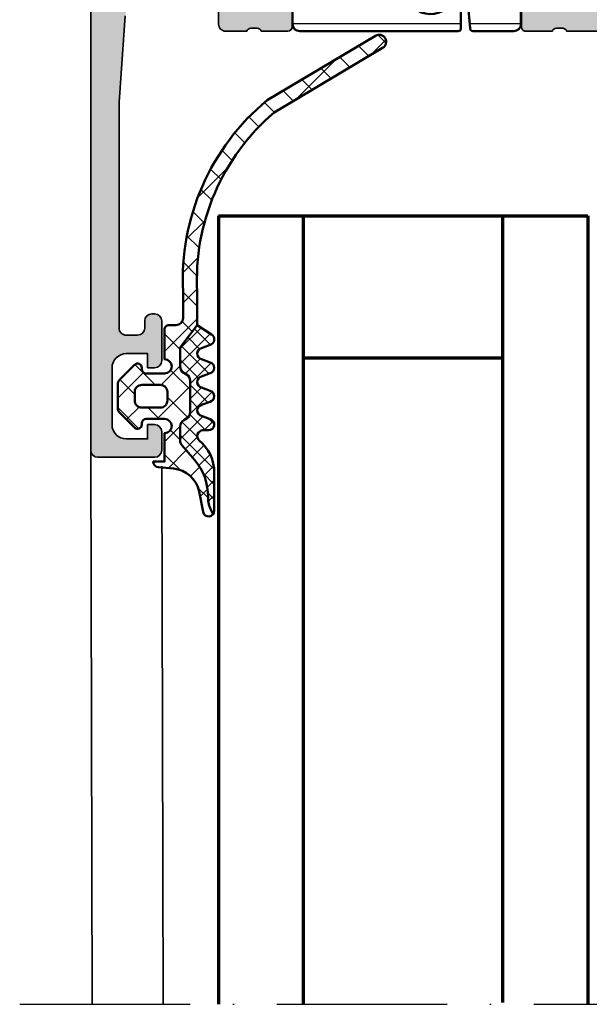
# Model space of a CAD drawing. Units: millimetres. Extents: x 2160 to 23610, y -640 to 3500.
# Drawn here: x 10284 to 10324, y 2079 to 2148 of the extents above; entities that cross this region are included whole.
import ezdxf

# ---------------------------------------------------------------- set-up
doc = ezdxf.new("R2010")
doc.units = ezdxf.units.MM
doc.linetypes.add('ACAD_ISO10W100', pattern=[18, 12, -3, 0, -3])
for name, color, linetype, lineweight in [('S03_AL_Kontur', 255, 'Continuous', 35), ('S04_AL_Schraffur', 253, 'Continuous', 25), ('S05_EPDM_Kontur', 43, 'Continuous', 50), ('S06_EPDM_Schraffur', 43, 'Continuous', 25), ('S07_Isolation_Kontur', 91, 'Continuous', 50), ('S08_Isolation_Schraffur', 91, 'Continuous', 25), ('S15_Glas_Kontur', 4, 'Continuous', 70), ('S15_Vetro_Contorno', 4, 'Continuous', 70), ('S18_Mittellinie', 10, 'ACAD_ISO10W100', 25)]:
    doc.layers.add(name, color=color, linetype=linetype, lineweight=lineweight)
pattern_1 = [(90, (0, 0), (-1.2, 7.347638122934263e-17), [])]

# ---------------------------------------------------------------- blocks, each defined once
blk = doc.blocks.new('*U11104')
at = {"layer": 'S15_Vetro_Contorno'}
for p, q in [((0, 26), (55.50601756929336, 26)), ((0, 0), (0, 26)), ((0, 19.99543521999658), (55.38678981446265, 19.99543521999658)), ((10, 6.00456478000342), (10, 19.99543521999658)), ((55.50601756929336, 5.988302150898221), (0, 5.988302150898221)), ((0, 0), (55.50601756929359, 0))]:
    blk.add_line(p, q, dxfattribs=at)
blk = doc.blocks.new('glas')
at = {"layer": 'S15_Glas_Kontur'}
for p, q in [((0, 0), (0, 26)), ((0, 26), (30, 26)), ((0, 0), (30, 0))]:
    blk.add_line(p, q, dxfattribs=at)
blk = doc.blocks.new('397880_s')
at = {"layer": 'S04_AL_Schraffur'}
h = blk.add_hatch(color=256, dxfattribs=at)
edge = h.paths.add_edge_path()
edge.add_line((-11.49998950958252, -36.99999237060548), (-11.49998950958252, -37.69999237060546))
edge.add_line((-11.49998950958252, -37.69999237060546), (-10.11849405196016, -40.09281269363303))
edge.add_arc((-10.23810929423082, -40.16187258595716), 0.1381197846482887, -95.62257755079531, 29.999999999994884, ccw=False)
edge.add_arc((-9.761766268408724, -35.32338350875793), 4.99999999999971, 197.7484163560696, 264.37742244920616, ccw=False)
edge.add_arc((-14.99997905695804, -36.99998902501277), 0.4999890250127699, 17.74841635607476, 90.00000000000345)
edge.add_line((-14.99997905695807, -36.49999999999999), (-45, -36.50000000000003))
edge.add_arc((-45.00000000000003, -37.00000000000016), 0.500000000000135, 89.99999999999675, 162.2515836439277)
edge.add_arc((-50.23822324117382, -35.32339113815237), 4.999999999999851, 275.62257755079384, 342.25158364393025, ccw=False)
edge.add_arc((-49.76188021535169, -40.16188021535173), 0.1381197846483004, 149.9999999999952, 275.62257755078633, ccw=False)
edge.add_line((-49.88149545762235, -40.09282032302757), (-48.50000000000001, -37.7))
edge.add_line((-48.50000000000001, -37.7), (-48.50000000000001, -37.00000000000001))
edge.add_arc((-49.00000000000001, -37.00000000000002), 0.5, 1.628443996909321e-12, 90.0000000000016)
edge.add_line((-49.00000000000002, -36.50000000000002), (-53.30002568095722, -36.50000000000002))
edge.add_arc((-53.30002568095723, -36.62), 0.1199999999999832, 89.99999999999662, 179.9999999999966)
edge.add_line((-53.42002568095721, -36.62), (-53.42002568095722, -39.37999800000002))
edge.add_arc((-53.72002568095721, -39.37999800000001), 0.2999999999999972, 270, 359.9999999999973, ccw=False)
edge.add_line((-53.72002568095721, -39.679998), (-54.69999999999999, -39.679998))
edge.add_arc((-54.69999999999997, -39.379998), 0.3000000000000043, 180.0000000000027, 269.99999999999727, ccw=False)
edge.add_line((-54.99999999999998, -39.37999800000001), (-55.00000000000001, -37.49998699999149))
edge.add_arc((-55.07886709564316, -37.23244365946856), 0.2789255417371403, 286.4245945553525, 361.162870072885)
edge.add_line((-54.799999, -37.22678299999151), (-54.79999900000002, -36.77318899999152))
edge.add_arc((-55.07883644654306, -36.76752059199313), 0.2788950563274311, 358.8354106258986, 433.5801235805056)
edge.add_line((-55.00000000000001, -36.50000000000002), (-55, -23))
edge.add_arc((-55.52497579233246, -22.5), 0.7249824705019402, 316.3958616163871, 403.604138383613)
edge.add_line((-55, -22), (-55, -17.5))
edge.add_arc((-55.52497579233246, -17), 0.7249824705019426, 316.3958616163869, 403.6041383836131)
edge.add_line((-55, -16.5), (-55, -9.799999999999999))
edge.add_line((-55, -9.799999999999999), (-57.49999999999999, -9.8))
edge.add_arc((-57.49999833833859, -9.300003106658576), 0.4999968933441863, 180.0001904135564, 269.9998095864457, ccw=False)
edge.add_line((-57.99999523168002, -9.300004768320001), (-57.99999237060545, -8.99999999999999))
edge.add_arc((-57.49999760414276, -8.999994766484338), 0.4999947664900816, 90.00027454788972, 180.000599722995, ccw=False)
edge.add_line((-57.49999999999999, -8.5), (-48.5, -8.500000000000002))
edge.add_arc((-48.49999381094825, -8.000006189045616), 0.499993810992691, 269.9992907781328, 360.0007638633572)
edge.add_line((-47.99999999999999, -7.999999523162819), (-48, -0.5000000000000018))
edge.add_arc((-47.49998291736352, -0.5000170826364863), 0.5000170829282887, 90.00195745906808, 179.9980425409309, ccw=False)
edge.add_line((-47.49999999999999, 0), (0, 0))
edge.add_line((0, 0), (0, -3.400001525878906))
edge.add_line((0, -3.400001525878906), (-1.099998474121092, -4.499999999999998))
edge.add_line((-1.099998474121092, -4.499999999999998), (-1.699996948242188, -4.499999999999998))
edge.add_line((-1.699996948242188, -4.499999999999998), (-1.699996948242187, -3))
edge.add_arc((-2.700024289183468, -3.000027340941281), 1.000027341315034, 0.001566477713937179, 89.99843352228606)
edge.add_line((-2.699996948242187, -2), (-3.999999761581422, -2))
edge.add_arc((-3.999983571731144, -3.000008798781979), 1.000008798913034, 90.00092760193004, 179.9994958713635)
edge.add_line((-4.999992370605469, -3), (-4.999992370605469, -9))
edge.add_arc((-4.475016579617556, -9.499999998719431), 0.7249824686451503, 136.3958616163863, 223.6041383836137)
edge.add_line((-4.999992370605469, -9.999999997438863), (-5.000000000000002, -16.99999999999999))
edge.add_arc((-3.999991040588358, -16.99999104058835), 1.000008959451779, 180.0005133318746, 269.9994866681254)
edge.add_line((-3.999999999999995, -17.99999999999999), (-2.699996948242197, -18))
edge.add_arc((-2.700006154661386, -16.9999907935808), 1.000009206461576, 270.0005274841077, 359.9994725158919)
edge.add_line((-1.699996948242188, -17), (-1.699996948242187, -14.5))
edge.add_line((-1.699996948242187, -14.5), (-1.199996948242182, -14.5))
edge.add_arc((-1.200019728230733, -15.50002278001072), 1.000022780270184, 0.0013598090080790826, 89.99869483253059, ccw=False)
edge.add_line((-0.1999969482421875, -15.49999904632569), (-0.1999969482421875, -21.20000457763672))
edge.add_arc((-0.700010215644797, -21.19999131023411), 0.5000132675786289, 270.0015202920081, 359.9984797079924, ccw=False)
edge.add_line((-0.6999969482421886, -21.70000457763672), (-1.199996948242184, -21.70000457763673))
edge.add_arc((-1.199996123133919, -21.20000375252846), 0.5000008251089505, 180.0000945502861, 269.99990544971354, ccw=False)
edge.add_line((-1.699996948242188, -21.20000457763672), (-1.699996948242188, -20.20000457763672))
edge.add_arc((-2.199994588868321, -20.20000221826285), 0.4999976406317007, 359.9997296343946, 450.0002703656056)
edge.add_line((-2.199996948242188, -19.70000457763672), (-4.500000000000001, -19.70000457763672))
edge.add_arc((-4.500003639744095, -20.20000093789262), 0.4999963602691506, 89.99958291301358, 180.0004170869867)
edge.add_line((-5, -20.20000457763672), (-4.999989509582518, -36.49999237060547))
edge.add_arc((-4.921153063039472, -36.76751296259859), 0.278895056327442, 106.4198764194923, 181.1645893740969)
edge.add_line((-5.199990509582525, -36.77318137059697), (-5.199990509582529, -37.22677537059696))
edge.add_arc((-4.921122413939363, -37.23243603007403), 0.2789255417371471, 178.8371299271121, 253.5754054446467)
edge.add_line((-4.999989509582522, -37.49997937059696), (-4.999989509582524, -39.37999037060549))
edge.add_arc((-5.299989509582526, -39.37999037060548), 0.3000000000000016, 269.99999999999966, 359.99999999999864, ccw=False)
edge.add_line((-5.299989509582527, -39.67999037060549), (-6.279963828625301, -39.67999037060548))
edge.add_arc((-6.279963828625305, -39.37999037060548), 0.3000000000000043, 180.0000000000027, 270.0000000000007, ccw=False)
edge.add_line((-6.579963828625311, -39.37999037060549), (-6.579963828625313, -36.61999237060546))
edge.add_arc((-6.6999638286253, -36.61999237060546), 0.1199999999999868, 0, 90.00000000000551)
edge.add_line((-6.699963828625312, -36.49999237060547), (-10.99998950958253, -36.49999237060546))
edge.add_arc((-10.99998950958252, -36.99999237060546), 0.5, 90.00000000000081, 180.0000000000024)
edge = h.paths.add_edge_path(flags=16)
edge.add_arc((-7.2999984822049, -34.19999388840058), 0.5000030598509799, 270.0003506298763, 359.9996493701244)
edge.add_line((-6.799995422363282, -34.19999694824219), (-6.79999542236328, -2.700004577636719))
edge.add_arc((-7.300014110742505, -2.700015636394462), 0.5000186885015161, 0.001267192926725688, 89.99785854952948)
edge.add_line((-7.29999542236328, -2.199996948242188), (-45.69998931884766, -2.199996948242188))
edge.add_arc((-45.69998121544928, -2.700012681035093), 0.5000157328585679, 90.00092855183534, 179.9990714481619)
edge.add_line((-46.19999694824219, -2.700004577636697), (-46.19999694824219, -9.299995422363276))
edge.add_arc((-47.19999116465482, -9.30000120595065), 0.999994216429356, -90.00033137706248, 0.0003313770636168556, ccw=False)
edge.add_line((-47.19999694824217, -10.29999542236328), (-52.69999694824218, -10.29999542236328))
edge.add_arc((-52.69998145412497, -10.8000109164805), 0.5000154943572762, 90.00177544002817, 179.9982245599698)
edge.add_line((-53.19999694824219, -10.79999542236327), (-53.19999694824221, -13.30000305175773))
edge.add_line((-53.19999694824221, -13.30000305175773), (-52.50000000000005, -13.99999999999991))
edge.add_line((-52.50000000000005, -13.99999999999991), (-52.50000000000001, -25.50000000000004))
edge.add_line((-52.50000000000001, -25.50000000000004), (-53.19999694824221, -26.19999694824223))
edge.add_line((-53.19999694824221, -26.19999694824223), (-53.19999694824221, -34.19999694824219))
edge.add_arc((-52.69998161560981, -34.19998161560981), 0.5000153328674835, 180.0017569363717, 269.9982430636308)
edge.add_line((-52.69999694824217, -34.6999969482422), (-7.299995422363274, -34.69999694824219))
at = {"layer": 'S03_AL_Kontur'}
for points in [[(-11.49998950958252, -36.99999237060548), (-11.49998950958252, -37.69999237060546), (-10.11849405196016, -40.09281269363303, -0.6105378334010058), (-10.25164158898739, -40.2993278583548, -0.299201302409828), (-14.52378739674828, -36.8475733831649, 0.3261337620560226), (-14.99997905695807, -36.49999999999999), (-45, -36.50000000000003, 0.3261337620560301), (-45.47620211283413, -36.8475810125594, -0.2992013024098276), (-49.74834792059514, -40.29933548774939, -0.6105378334010257), (-49.88149545762235, -40.09282032302757), (-48.50000000000001, -37.7), (-48.50000000000001, -37.00000000000001, 0.414213562373095), (-49.00000000000002, -36.50000000000002), (-53.30002568095722, -36.50000000000002, 0.414213562373095), (-53.42002568095721, -36.62), (-53.42002568095722, -39.37999800000002, -0.414213562373088), (-53.72002568095721, -39.679998), (-54.69999999999999, -39.679998, -0.4142135623730741), (-54.99999999999998, -39.37999800000001), (-55.00000000000001, -37.49998699999149, 0.3381811729244463), (-54.799999, -37.22678299999151), (-54.79999900000002, -36.77318899999152, 0.3382124742369672), (-55.00000000000001, -36.50000000000002), (-55, -23, 0.400013356338956), (-55, -22), (-55, -17.5, 0.4000133563389581), (-55, -16.5), (-55, -9.799999999999999), (-57.49999999999999, -9.8, -0.4142116156048998), (-57.99999523168002, -9.300004768320001), (-57.99999237060545, -8.99999999999999, -0.4142152246532859), (-57.49999999999999, -8.5), (-48.5, -8.500000000000002, 0.4142210927326696), (-47.99999999999999, -7.999999523162819), (-48, -0.5000000000000021, -0.4141935496449088), (-47.49999999999999, 0), (0, 0), (0, -3.400001525878906), (-1.099998474121092, -4.499999999999998), (-1.699996948242188, -4.499999999999998), (-1.699996948242187, -3, 0.4141975469490679), (-2.699996948242187, -2), (-3.999999761581422, -2, 0.4142062434554963), (-4.999992370605469, -3), (-4.999992370605469, -9, 0.4000133563389637), (-4.999992370605469, -9.999999997438863), (-5.000000000000002, -16.99999999999999, 0.4142083141280276), (-3.999999999999995, -17.99999999999999), (-2.699996948242197, -18, 0.4142081694375248), (-1.699996948242188, -17), (-1.699996948242187, -14.5), (-1.199996948242182, -14.5, -0.4141999392094754), (-0.1999969482421875, -15.49999904632569), (-0.1999969482421875, -21.20000457763672, -0.4141980191419332), (-0.6999969482421886, -21.70000457763672), (-1.199996948242184, -21.70000457763673, -0.4142125957005602), (-1.699996948242188, -21.20000457763672), (-1.699996948242188, -20.20000457763672, 0.4142163265672645), (-2.199996948242188, -19.70000457763672), (-4.500000000000001, -19.70000457763672, 0.4142178266360207), (-5, -20.20000457763672), (-4.999989509582518, -36.49999237060547, 0.3382124742369582), (-5.199990509582525, -36.77318137059697), (-5.199990509582529, -37.22677537059696, 0.3381811729244482), (-4.999989509582522, -37.49997937059696), (-4.999989509582524, -39.37999037060549, -0.4142135623730924), (-5.299989509582527, -39.67999037060549), (-6.279963828625301, -39.67999037060548, -0.4142135623730837), (-6.579963828625311, -39.37999037060549), (-6.579963828625313, -36.61999237060546, 0.4142135623731296), (-6.699963828625312, -36.49999237060547), (-10.99998950958253, -36.49999237060546, 0.4142135623731023)], [(-7.299995422363275, -34.69999694824219, 0.4142099775721307), (-6.799995422363282, -34.19999694824219), (-6.79999542236328, -2.70000457763672, 0.4141961376623319), (-7.29999542236328, -2.199996948242188), (-45.69998931884766, -2.199996948242188, 0.4142040689819309), (-46.19999694824219, -2.700004577636697), (-46.19999694824219, -9.299995422363276, -0.4142169503437869), (-47.19999694824217, -10.29999542236328), (-52.69999694824218, -10.29999542236328, 0.4141954105646287), (-53.19999694824219, -10.79999542236327), (-53.19999694824221, -13.30000305175773), (-52.50000000000005, -13.99999999999991), (-52.50000000000001, -25.50000000000004), (-53.19999694824221, -26.19999694824223), (-53.19999694824221, -34.19999694824219, 0.4141955997418064), (-52.69999694824217, -34.6999969482422)]]:
    blk.add_lwpolyline(points, format="xyb", close=True, dxfattribs=at)
blk = doc.blocks.new('183090_s')
at = {"layer": 'S04_AL_Schraffur'}
h = blk.add_hatch(color=256, dxfattribs=at)
edge = h.paths.add_edge_path()
edge.add_arc((-0.5000159669281086, 4.499984033071891), 0.5000159671830432, 0.001829616757479163, 89.99817038324254)
edge.add_line((-0.5, 5), (-1.800010681152344, 5))
edge.add_arc((-1.800002784576054, 4.499999732880526), 0.50000026718183, 90.0009048805045, 179.9999693903794)
edge.add_line((-2.300003051757812, 4.5), (-2.300003051757812, 4))
edge.add_line((-2.300003051757812, 4), (-1.300003051757812, 4))
edge.add_line((-1.300003051757812, 4), (-1.300003051757812, 2.5))
edge.add_arc((-2.300015764336806, 2.500012712578993), 1.000012712659797, 270.00072836786353, 359.99927163213647, ccw=False)
edge.add_line((-2.300003051757812, 1.5), (-6.300003051757812, 1.5))
edge.add_arc((-6.30000872231127, 2.499994329446543), 0.9999943294626202, 179.999675099377, 270.0003249006229, ccw=False)
edge.add_line((-7.300003051757812, 2.5), (-7.300003051757812, 4))
edge.add_line((-7.300003051757812, 4), (-6.300003051757812, 4))
edge.add_line((-6.300003051757812, 4), (-6.300003051757812, 4.5))
edge.add_arc((-6.800018864375897, 4.499984187381916), 0.5000158128681153, 0.001811935255075618, 89.99818806474492)
edge.add_line((-6.800003051757812, 5), (-9.600006103515625, 5))
edge.add_arc((-9.599992356987359, 4.499986253471734), 0.5000137467172278, 90.00157519279794, 179.9984248072021)
edge.add_line((-10.10000610351562, 4.5), (-10.10000610351562, 4.299995422363281))
edge.add_arc((-9.59999545412518, 4.300006071753726), 0.5000106495038521, 180.0012203042626, 269.9987796957374)
edge.add_line((-9.600006103515625, 3.799995422363281), (-9.100006103515625, 3.799995422363281))
edge.add_arc((-9.100009163357232, 3.299992362521674), 0.5000030598509702, 0.00035062987439005155, 89.99964937012572, ccw=False)
edge.add_line((-8.600006103515625, 3.299995422363281), (-8.600006103515625, 2.5))
edge.add_arc((-9.099999545963911, 2.499993442448285), 0.499993442491288, -90.00075144992962, 0.0007514499296803479, ccw=False)
edge.add_line((-9.100006103515625, 2), (-24.99999809265137, 2))
edge.add_line((-24.99999809265137, 2), (-31.07124710083008, 2.43365478515625))
edge.add_arc((-30.99999636317431, 3.431113043250488), 0.9999998221284261, 180.0000022096717, 265.91417066589145, ccw=False)
edge.add_line((-31.99999618530273, 3.431113004684448), (-31.99999618530273, 8.5))
edge.add_arc((-31.49999623214629, 8.499999093168416), 0.4999999531572693, 89.99999463212367, 179.9998960847453, ccw=False)
edge.add_line((-31.49999618530273, 8.999999046325684), (-30.49999618530273, 9))
edge.add_arc((-30.49999271069721, 9.499996525388758), 0.4999965254008307, 269.999601836769, 360.0002888801)
edge.add_line((-29.99999618530273, 9.499999046325684), (-29.99999618530273, 11))
edge.add_arc((-29.9211597387592, 11.26752059199353), 0.27889505632797, 178.8354106258298, 253.5801235804353, ccw=False)
edge.add_line((-30.19999718530278, 11.27318899999227), (-30.19999718530278, 11.72678299999097))
edge.add_arc((-29.92112908965894, 11.7324436594685), 0.2789255417378278, 106.42459455544781, 181.1628700729796, ccw=False)
edge.add_line((-29.99999618530273, 11.99998699999196), (-29.99999618530273, 13.87999800000034))
edge.add_arc((-30.29999618530235, 13.879998), 0.2999999999996135, 6.513775987645676e-11, 90.00000000006513)
edge.add_line((-30.29999618530269, 14.17999799999961), (-31.27997050434556, 14.17999799999961))
edge.add_arc((-31.2799705043459, 13.879998), 0.2999999999996135, 89.99999999993486, 179.9999999999349)
edge.add_line((-31.57997050434551, 13.87999800000034), (-31.57997050434551, 11.1200000000008))
edge.add_arc((-31.69997050434591, 11.1200000000004), 0.1200000000004025, -89.99999999980997, 1.900275492516812e-10, ccw=False)
edge.add_line((-31.69997050434552, 11), (-35.99999618530273, 11))
edge.add_arc((-35.99999618530273, 11.5), 0.5000000000000018, 180.0000000000002, 270, ccw=False)
edge.add_line((-36.49999618530273, 11.5), (-36.49999618530273, 12.20000000000073))
edge.add_line((-36.49999618530273, 12.20000000000073), (-35.11850072768038, 14.5928203230269))
edge.add_arc((-35.2381159699511, 14.66188021535119), 0.1381197846484142, 329.9999999999577, 455.6225775507491)
edge.add_arc((-34.76177294412982, 9.82339113815242), 4.999999999999305, 95.62257755078379, 162.2515836439202)
edge.add_arc((-39.99999618530328, 11.50000000000043), 0.5000000000004351, 270.0000000000627, 342.25158364399266, ccw=False)
edge.add_line((-39.99999618530273, 11), (-70.00000762939453, 11))
edge.add_arc((-70.00000762939393, 11.50000000000036), 0.5000000000003553, 197.748416356001, 269.9999999999316, ccw=False)
edge.add_arc((-75.23823087056738, 9.823391138152346), 4.999999999999368, 17.74841635608049, 84.37742244921712)
edge.add_arc((-74.76188784474617, 14.66188021535119), 0.1381197846484147, 84.37742244925091, 210.0000000000423)
edge.add_line((-74.88150308701688, 14.5928203230269), (-73.50000762939453, 12.20000000000073))
edge.add_line((-73.50000762939453, 12.20000000000073), (-73.50000762939453, 11.5))
edge.add_arc((-74.00000762939453, 11.5), 0.5, 270, 360, ccw=False)
edge.add_line((-74.00000762939453, 11), (-78.30003331035175, 11))
edge.add_arc((-78.30003331035135, 11.1200000000004), 0.1200000000004025, 179.9999999998101, 269.99999999981, ccw=False)
edge.add_line((-78.42003331035176, 11.1200000000008), (-78.42003331035176, 13.87999800000034))
edge.add_arc((-78.72003331035137, 13.879998), 0.2999999999996135, 6.513775987645676e-11, 90.00000000006513)
edge.add_line((-78.72003331035171, 14.17999799999961), (-79.70000762939458, 14.17999799999961))
edge.add_arc((-79.70000762939492, 13.879998), 0.2999999999996135, 89.99999999993486, 179.9999999999349)
edge.add_line((-80.00000762939453, 13.87999800000034), (-80.00000762939453, 11.99998699999196))
edge.add_arc((-80.07887472503832, 11.7324436594685), 0.2789255417378251, -1.162870072979615, 73.57540544455361, ccw=False)
edge.add_line((-79.80000662939449, 11.72678299999097), (-79.80000662939449, 11.27318899999227))
edge.add_arc((-80.07884407593806, 11.26752059199353), 0.278895056327971, -73.58012358043521, 1.1645893741701911, ccw=False)
edge.add_line((-80.00000762939453, 11), (-82.5, 11))
edge.add_arc((-82.49998809497404, 10.49998809497404), 0.5000119051676832, 90.00136418300315, 179.9986358169969)
edge.add_line((-83, 10.5), (-83, 2.499961614608765))
edge.add_arc((-83.49999200626452, 2.499992007188109), 0.4999920071882439, 269.9999582489353, 359.99651721127333, ccw=False)
edge.add_line((-83.49999237060547, 2), (-88.89999389648438, 2))
edge.add_arc((-88.89998828539863, 2.500005611085741), 0.5000056111172249, 180.0006429758473, 269.99935702415286, ccw=False)
edge.add_line((-89.39999389648438, 2.5), (-89.39999389648438, 4.5))
edge.add_arc((-89.89998607283076, 4.500007346823695), 0.4999921764003584, 359.9991581028455, 450.0008965386937)
edge.add_line((-89.89999389648438, 4.999999523162842), (-91.19999694824219, 5))
edge.add_arc((-91.19996805126057, 4.49997110301838), 0.5000288978166073, 90.00331115880613, 179.9966888411937)
edge.add_line((-91.69999694824219, 4.5), (-91.69999694824219, 4))
edge.add_line((-91.69999694824219, 4), (-90.69999694824219, 4))
edge.add_line((-90.69999694824219, 4), (-90.69999694824219, 2.5))
edge.add_arc((-91.69998823775985, 2.499991289517667), 0.999991289555603, -90.00049907822239, 0.0004990782223899259, ccw=False)
edge.add_line((-91.69999694824219, 1.5), (-95.69999694824219, 1.5))
edge.add_arc((-95.69996275672412, 2.500034191518067), 1.000034192102577, 180.0019589626997, 269.9980410373002, ccw=False)
edge.add_line((-96.69999694824219, 2.5), (-96.69999694824219, 4))
edge.add_line((-96.69999694824219, 4), (-95.69999694824219, 4))
edge.add_line((-95.69999694824219, 4), (-95.69999694824219, 4.5))
edge.add_arc((-96.19999133494645, 4.500005613295739), 0.4999943867357683, 359.9993567564686, 450.0006432435317)
edge.add_line((-96.19999694824219, 5), (-97.5, 5))
edge.add_arc((-97.4999711030184, 4.499971103018397), 0.5000288978165904, 90.00331115880448, 179.9966888411956)
edge.add_line((-98, 4.5), (-98, 0.4999923706054688))
edge.add_arc((-97.49998673479755, 0.5000132654630758), 0.5000132656390381, 180.0023943107854, 269.9984799600983)
edge.add_line((-97.5, 0), (-0.5, 0))
edge.add_arc((-0.5000001824464377, 0.5000001825074303), 0.5000001825074636, 270.0000209068141, 359.999104822302)
edge.add_line((0, 0.4999923706054688), (0, 4.5))
edge = h.paths.add_edge_path(flags=16)
edge.add_line((-34.29999542236328, 9.200004577636719), (-80.69998931884766, 9.200004577636719))
edge.add_arc((-80.69999526937612, 8.70001052816518), 0.4999940495069481, 89.99931811155145, 180.0006818884486)
edge.add_line((-81.19998931884766, 8.700004577636719), (-81.19998931884766, 2.5))
edge.add_arc((-80.6999970228134, 2.499992296034256), 0.4999922960936022, 179.9991171769524, 270.0008828230484)
edge.add_line((-80.69998931884766, 2), (-34.29999542236328, 2))
edge.add_arc((-34.29999643577987, 2.499997198726145), 0.4999971987271724, 270.000116129638, 360.0003210041367)
edge.add_line((-33.79999923706055, 2.5), (-33.79999542236328, 8.700004577636719))
edge.add_arc((-34.30000063736822, 8.699999362631777), 0.5000052150321359, 0.0005975893137099771, 89.9994024106865)
at = {"layer": 'S03_AL_Kontur'}
for points in [[(-31.49999618530273, 8.999999046325684), (-30.49999618530273, 9, 0.4142170745093161), (-29.99999618530273, 9.499999046325684), (-29.99999618530273, 11, -0.3382124742369605), (-30.19999718530278, 11.27318899999227), (-30.19999718530278, 11.72678299999097, -0.338181172924439), (-29.99999618530273, 11.99998699999196), (-29.99999618530273, 13.87999800000034, 0.414213562373095), (-30.29999618530269, 14.17999799999961), (-31.27997050434556, 14.17999799999961, 0.414213562373095)], [(-97.5, 0), (-0.5, 0, 0.4142088794016877), (0, 0.4999923706054688), (0, 4.5, 0.414194856674286), (-0.5, 5), (-1.800010681152344, 5, 0.4142087802014765), (-2.300003051757812, 4.5), (-2.300003051757812, 4), (-1.300003051757812, 4), (-1.300003051757812, 2.5, -0.4142061156310076), (-2.300003051757812, 1.5), (-6.300003051757812, 1.5, -0.4142168841291414), (-7.300003051757812, 2.5), (-7.300003051757812, 4), (-6.300003051757812, 4), (-6.300003051757812, 4.5, 0.4141950374458547), (-6.800003051757812, 5), (-9.600006103515625, 5, 0.4141974578479147), (-10.10000610351562, 4.5), (-10.10000610351562, 4.299995422363281, 0.414201086156875), (-9.600006103515625, 3.799995422363281), (-9.100006103515625, 3.799995422363281, -0.4142099775721463), (-8.600006103515625, 3.299995422363281), (-8.600006103515625, 2.5, -0.4142212451444402), (-9.100006103515625, 2), (-24.99999809265137, 2), (-31.07124710083008, 2.43365478515625, -0.3934779175115987)]]:
    blk.add_lwpolyline(points, format="xyb", dxfattribs=at)
blk = doc.blocks.new('224583_0100_s')
at = {"layer": 'S08_Isolation_Schraffur'}
h = blk.add_hatch(dxfattribs=at)
h.set_pattern_fill('_USER', color=256, scale=1.2, angle=90, style=0, pattern_type=0)
h.set_pattern_definition(pattern_1)
edge = h.paths.add_edge_path()
edge.add_arc((0.1999923706054676, 14.85998784472656), 0.1999999999999975, 89.99999999999964, 180)
edge.add_line((-7.629394531194491e-06, 14.85998784472656), (-7.629394531194488e-06, 3.709996999999998))
edge.add_arc((0.4999923706054674, 3.709996999999998), 0.4999999999999986, 179.9999999999999, 270)
edge.add_line((0.4999923706054674, 3.209997), (1.310331333333333, 3.209996999999999))
edge.add_arc((1.310331333333334, 2.909996999999997), 0.300000000000002, 3.979039320256561e-13, 90.00000000000028, ccw=False)
edge.add_line((1.610331333333336, 2.909996999999999), (1.609999382936312, 0.5099986170636917))
edge.add_arc((2.109995360374926, 0.5099959774386137), 0.4999959774455817, 179.9996975188136, 270.0003024811861)
edge.add_line((2.109998000000001, 0.009999999999999789), (5.586539498099476, 0.009999999999999789))
edge.add_arc((5.444228849108125, 0.9998180747228493), 0.9999960709244752, 278.1816080518996, 392.7270160998406)
edge.add_line((6.285481498099471, 1.540453000000001), (4.966981179753999, 3.824162854195989))
edge.add_arc((5.399993896484363, 4.074162828495545), 0.4999999999999891, 180.0000000000007, 209.9999965993455, ccw=False)
edge.add_line((4.899993896484373, 4.074162828495539), (4.899993896484374, 4.48698979785156))
edge.add_arc((3.899691218010756, 4.486380532765652), 1.000302864019413, 0.03489775091250772, 59.96496312108602)
edge.add_line((4.400372299103917, 5.352362215482338), (2.700099114286273, 6.333828227671323))
edge.add_arc((3.200902600486738, 7.200435509205144), 1.000905745911162, 180.0247875411753, 239.9768218981094, ccw=False)
edge.add_line((2.199996948242188, 7.200002493164062), (2.199989318847657, 9.109975637695314))
edge.add_arc((2.999120279290236, 9.110862971027721), 0.7991314530778537, 89.93747316081522, 180.0636196525859, ccw=False)
edge.add_arc((3.000050473464463, 12.90993584539023), 2.999941897703672, 269.998890296383, 360.0011097042238)
edge.add_line((5.999992370605467, 12.90999394824219), (5.999992370605466, 13.75996953417969))
edge.add_line((5.999992370605466, 13.75996953417969), (6.099987792968749, 13.75996953417969))
edge.add_arc((6.099987792968751, 13.95996953417969), 0.1999999999999975, 269.9999999999995, 359.9999999999995)
edge.add_line((6.299987792968747, 13.95996953417968), (6.299987792968749, 14.85998784472656))
edge.add_arc((6.099987792968751, 14.85998784472656), 0.1999999999999984, 359.9999999999995, 450)
edge.add_line((6.099987792968751, 15.05998784472656), (4.170751045426675, 15.05998784472656))
edge.add_arc((4.170751045426674, 14.85998784472656), 0.2000000000000028, 89.99999999999974, 174.9998434473381)
edge.add_line((3.97151215343723, 14.87741953766842), (3.902279979737747, 14.08611707359247))
edge.add_arc((4.201138317721911, 14.05996953417969), 0.2999999999999997, 174.9998434473382, 269.9999999999998)
edge.add_line((4.20113831772191, 13.75996953417969), (4.586555480957032, 13.75996953417969))
edge.add_line((4.586555480957032, 13.75996953417969), (4.589294433593749, 13.75502568652344))
edge.add_arc((3.000047477874763, 12.91316356600269), 1.798454257474942, -208.08962256953225, 27.911238815191325, ccw=False)
edge.add_line((1.413429260252903, 13.75996953417969), (1.798846423489024, 13.75996953417969))
edge.add_arc((1.798846423489024, 14.05996953417969), 0.2999999999999972, 269.9999999999999, 365.0001565526616)
edge.add_line((2.097704761473187, 14.08611707359247), (2.028472587773707, 14.87741953766842))
edge.add_arc((1.829233695784267, 14.85998784472656), 0.199999999999998, 5.000156552662554, 90.00000000000091)
edge.add_line((1.829233695784264, 15.05998784472656), (0.1999923706054687, 15.05998784472656))
at = {"layer": 'S07_Isolation_Kontur'}
for p, q in [((2.699951171875, 6.333913625976561), (2.699996948242188, 6.334005178710936)), ((4.399993896484374, 5.353017629882811), (4.399818420410157, 5.352681936523436))]:
    blk.add_line(p, q, dxfattribs=at)
blk.add_lwpolyline([(-7.629394531194489e-06, 3.709996999999999, 0.4142135623730953), (0.4999923706054671, 3.209997), (1.310331333333334, 3.209997, -0.4142135623730944), (1.610331333333336, 2.909997), (1.609999382936313, 0.5099986170636913, 0.4142166549144967), (2.109998000000001, 0.009999999999999789), (5.586539498099476, 0.00999999999999979, 0.5460410483302799), (6.285481498099472, 1.540453000000001), (4.966981179753999, 3.824162854195988, -0.1316524824920575), (4.899993896484373, 4.07416282849554), (4.899993896484373, 4.48698979785156, 0.2676221631755404), (4.400372299103917, 5.352362215482339), (2.700099114286274, 6.333828227671323, -0.2677248890895107), (2.199996948242188, 7.200002493164063), (2.199989318847657, 9.109975637695314, -0.4148585641804709), (2.999992370604751, 9.909993948184175, 0.4142249079227922), (5.999992370605467, 12.90999394824219), (5.999992370605466, 13.75996953417969), (6.099987792968747, 13.75996953417969, 0.414213562373095), (6.299987792968746, 13.95996953417968), (6.299987792968748, 14.85998784472657, 0.4142135623730976), (6.099987792968752, 15.05998784472656), (4.170751045426673, 15.05998784472656, 0.3888779454619467), (3.971512153437231, 14.87741953766842), (3.902279979737747, 14.08611707359248, 0.4400113462344535), (4.201138317721912, 13.75996953417969), (4.586665695496623, 13.75996953417969, -1.66723172359438), (1.413429260252903, 13.75996953417969), (1.798846423489023, 13.75996953417969, 0.4400113462344533), (2.097704761473187, 14.08611707359247), (2.028472587773707, 14.87741953766842, 0.3888779454619469), (1.829233695784264, 15.05998784472656), (0.1999923706054712, 15.05998784472657, 0.4142135623730969), (-7.629394531194491e-06, 14.85998784472656)], format="xyb", close=True, dxfattribs=at)
blk = doc.blocks.new('224581_0200_s')
at = {"layer": 'S08_Isolation_Schraffur'}
h = blk.add_hatch(dxfattribs=at)
h.set_pattern_fill('LINIE', color=256, scale=1.2, angle=90, style=0)
h.set_pattern_definition(pattern_1)
h.paths.add_polyline_path([(5.301918260240181, 17.48999529203046, -0.6426580779537718), (6.285481498099455, 15.95954228338621), (4.039011283692735, 12.04962795429141, 0.5766514191956219), (4.212425701844338, 11.74999141693115), (6.099155752811384, 11.74999141693115, -0.4154232938213177), (6.299995422363283, 11.5491594083367), (6.299995422363279, 10.6507632083324, -0.4153621202894098), (6.099197661055506, 10.44997310638428), (3.999992370605463, 10.44997310638428, 0.4131238755500359), (3.79999542236328, 10.24999141693107), (3.799995422363281, 8.949971199035643, 0.4130659365041989), (3.999999999999564, 8.749958992004393), (4.35499572753904, 8.749958992004393, -2.20216048510782), (1.995274690261267, 9.150720810310432, -0.4199643883604092), (2.199996948242188, 8.950754735189626), (2.199996948242188, 10.34996700286865, 0.3639851659877202), (2.03400157544655, 10.54700405403368), (0.1999969482421869, 10.70748043060303, -0.4141912170818524), (-3.33066907387547e-16, 10.90827618512275), (5.7789553022786e-17, 14.28999821823644), (1.310331369553372, 14.28999838897209, 0.4142540356571993), (1.610331327593927, 14.59003988279928), (1.609930226745895, 17.48999540415964)])
at = {"layer": 'S07_Isolation_Kontur'}
blk.add_lwpolyline([(1.310331369553372, 14.28999838897209, 0.4142540356571995), (1.610331327593927, 14.59003988279928), (1.609999382936028, 16.9899967719084, -0.4142166549144977), (2.109997999999717, 17.4899953889721), (5.586539498099468, 17.48999528338624, -0.5460410483302787), (6.285481498099462, 15.95954228338623), (4.039011283692735, 12.04962795429141, 0.5766514191956277), (4.212425701844341, 11.74999141693115), (6.099990844726567, 11.74999141693115, -0.4130048648559601), (6.299995422363283, 11.5499792098999), (6.299995422363279, 10.64998531341552, -0.4130659365048324), (6.099990844726573, 10.44997310638428), (3.999992370605463, 10.44997310638428, 0.4131238755499246), (3.79999542236328, 10.24999141693115), (3.799995422363281, 8.949971199035643, 0.4130659365048351), (4.000000000000001, 8.749958992004393), (4.35499572753904, 8.749958992004393, -1.786199737492122), (1.644996643066406, 8.749958992004393), (1.999992370605469, 8.749958992004395, 0.4130577144917563), (2.199996948242188, 8.949971199035645), (2.199996948242188, 10.34996700286865, 0.413054711703699), (1.999999999999995, 10.5499792098999), (0.1999969482421869, 10.70748043060303, -0.4130465342687129), (-3.330669073875469e-16, 10.90749263763428), (0, 13.78999828338623, -0.4142135242092262), (0.4999999348501949, 14.28999828338623)], format="xyb", close=True, dxfattribs=at)
blk = doc.blocks.new('224583_s')
for name, p in [('224581_0200_s', (0, 5)), ('224583_0100_s', (0, 0))]:
    blk.add_blockref(name, p)
blk = doc.blocks.new('395590_s')
for name, p in [('397880_s', (-25, 70)), ('183090_s', (0, 0))]:
    blk.add_blockref(name, p)
at = {"xscale": -1}
blk.add_blockref('224583_s', (-29.99997142756351, 11), dxfattribs=at)
blk = doc.blocks.new('284351_s_h30')
at = {"layer": 'S06_EPDM_Schraffur'}
h = blk.add_hatch(dxfattribs=at)
h.set_pattern_fill('NETZ', color=256, scale=1.5, angle=45, style=0)
h.set_pattern_definition([(45, (0, 0), (-1.060660171779821, 1.060660171779821), []), (135, (0, 0), (-1.060660171779821, -1.060660171779821), [])])
h.paths.add_polyline_path([(-21.96894534575551, -8.910312494428691), (-26.52333566316566, -16.56110849931667, -0.9867417942153551), (-27.38253679033517, -16.04964050412036), (-22.83521731841165, -8.410709222943634, -0.2367066276662538), (-9.356373274647922, -2.499835816620474), (-7.499775374957153, -2.499835816620474, 0.414188112168366), (-7.000001907348974, -2.000018920201568), (-7.000001907348974, -1.500011237060675, -0.414213562373145), (-6.69999347876967, -1.200002808481599), (-4.599990499971682, -1.200000000000158, 1), (-3.599990500000217, -1.200000000000159), (-3.599990500000217, 0.0999759999998564, 0.4142135623730951), (-3.899990500000285, 0.399975999999811), (-3.999984500000323, 0.399975999999811, -0.6678172216644057), (-4.212331765619297, 0.9119025222735223), (-3.171870354901216, 1.953370426496122, -0.1990380130521394), (-2.818146082842076, 2.099987999999826), (-1.182097641974906, 2.099987999999826, -0.1990038235387576), (-0.8284198595665655, 1.953416954997351), (0.2122665172355483, 0.9119978954512362, -0.667911128621866), (1.549999979038499e-05, 0.3999759999999242), (-0.1000095000002829, 0.3999759999998105, 0.4142135623730951), (-0.4000095000002375, 0.0999759999999697), (-0.4000095000002377, -1.200000000000159, 1), (0.5999905000643365, -1.200000000000159), (2.599971788818152, -1.200011237060721), (2.599971788818038, -0.4000120000002884, -0.3885066675898181), (2.998402324176936, -0.7646401913676758), (3.092279031140947, -1.838681526048618, 0.3346062564332189), (4.702979342059279, -3.627772975568178), (6.141071557970235, -3.907374812165814, -0.6432424349067736), (6.310863651858994, -4.615276512478091), (6.038123046060035, -4.478371812253159, 0.1195687672971298), (5.119292954265005, -4.265939762120866, -0.1820014836469972), (2.468337933889984, -3.300486466243115), (1.442106597301176, -2.419619591103242, 0.1792130742174088), (1.119118153323029, -2.300010565060916), (0.1216177235191933, -2.300010565060916, 0.2679491924311226), (-0.3113949783731872, -2.550010565060916), (-0.4268650322110265, -2.750010565060734, -0.2679491924311233), (-0.8598777341031795, -3.000010565060734), (-3.096887581797887, -3.000010565060733, -0.2679491924311246), (-3.529900283690154, -2.750010565060733), (-3.645370337528107, -2.550010565060915, 0.267949192431121), (-4.07838303942026, -2.300010565060915), (-5.292888446014331, -2.300010565060915, 0.1674202228807472), (-5.600838157040016, -2.406098169369556), (-7.000121640582961, -3.500018922089111), (-9.357105696523263, -3.500018922089224, 0.2343536312249917)])
h.paths.add_polyline_path([(-2.30000350000023, -1.400024000000144), (-1.699996500000225, -1.400024000000144, 0.4142250617865648), (-1.199996500000225, -0.9000240000001439), (-1.199996500000225, 0.3999759999998106, 0.4142353984452389), (-1.699996500000225, 0.8999759999998107), (-2.30000350000023, 0.8999759999998108, 0.4142353984452393), (-2.80000350000023, 0.3999759999998108), (-2.80000350000023, -0.9000240000001437, 0.4142250617865642)], flags=16)
h = blk.add_hatch(dxfattribs=at)
h.set_pattern_fill('NETZ', color=256, scale=0.75, angle=45, style=0)
h.set_pattern_definition([(45, (-13.49999618530279, -3.803489986316575), (-0.5303300858899106, 0.5303300858899107), []), (135, (-13.49999618530279, -3.803489986316575), (-0.5303300858899107, -0.5303300858899106), [])])
h.paths.add_polyline_path([(2.468337933889984, -3.300486466243115, 0.1820014836469975), (5.119292954265119, -4.265939762120866, -0.1195687672971292), (6.038123046060035, -4.478371812253159), (6.310863651858994, -4.615276512478091, -0.1669171903598108), (6.065240370515652, -4.700011999831646), (3.392326268698411, -4.700012398679632, -0.220236598415149), (1.104948343272212, -3.641187590850791, 0.6981291501453023), (0.3999700619601749, -3.900009996628), (0.3999700619601749, -4.300001970820745, -0.8769753238760009), (-0.3864970678291689, -4.403537598847038), (-0.6137500280342469, -3.796485749481803, 0.767332660305151), (-1.386493253131903, -3.796485749481803), (-1.613750028034247, -4.403537598847038, -0.7673326603051848), (-2.386493253131903, -4.403537598847038), (-2.613750028034247, -3.796485749481803, 0.7673297809563482), (-3.386493253131903, -3.796485749481803), (-3.613750028034247, -4.403537598847038, -0.767329780956349), (-4.386493253131904, -4.403537598847037), (-4.613750028034247, -3.796485749481803, 0.7673297809563514), (-5.386493253131904, -3.796485749481803), (-5.613750028034247, -4.403541413544303, -0.6681787561009133), (-6.346530484577216, -4.500011292694693), (-7.000121640583075, -3.500018922089224), (-5.600838157040016, -2.406098169369556, -0.1674202228807471), (-5.292888446014331, -2.300010565060915), (-4.07838303942026, -2.300010565060915, -0.267949192431121), (-3.645370337528107, -2.550010565060915), (-3.529900283690154, -2.750010565060733, 0.2679491924311246), (-3.096887581797887, -3.000010565060733), (-0.8598777341031795, -3.000010565060734, 0.2679491924311234), (-0.4268650322110265, -2.750010565060734), (-0.3113949783731872, -2.550010565060916, -0.2679491924311226), (0.1216177235191933, -2.300010565060916), (1.119118153323029, -2.300010565060916, -0.1792130742174088), (1.442106597301176, -2.419619591103242)])
at = {"layer": 'S05_EPDM_Kontur'}
blk.add_lwpolyline([(6.310863651858994, -4.615276512478091), (6.038123046060035, -4.478371812253159, 0.1195687672971298), (5.119292954265005, -4.265939762120866, -0.1820014836469972), (2.468337933889984, -3.300486466243115), (1.442106597301176, -2.419619591103242, 0.1792130742174088), (1.119118153323029, -2.300010565060916), (0.1216177235191933, -2.300010565060916, 0.2679491924311226), (-0.3113949783731872, -2.550010565060916), (-0.4268650322110265, -2.750010565060734, -0.2679491924311233), (-0.8598777341031795, -3.000010565060734), (-3.096887581797887, -3.000010565060733, -0.2679491924311245), (-3.529900283690154, -2.750010565060733), (-3.645370337528107, -2.550010565060915, 0.267949192431121), (-4.07838303942026, -2.300010565060915), (-5.292888446014331, -2.300010565060915, 0.1674202228807472), (-5.600838157040016, -2.406098169369556), (-7.000121640583075, -3.500018922089224), (-6.346530484577216, -4.500011292694579, 0.6681787561009345), (-5.613750028034247, -4.403541413544303), (-5.386493253131904, -3.796485749481689, -0.7673297809561592), (-4.613750028034247, -3.796485749481689), (-4.386493253131904, -4.403537598847037, 0.7673297809561592), (-3.613750028034247, -4.403537598847038), (-3.386493253131903, -3.796485749481689, -0.7673297809561592), (-2.613750028034247, -3.796485749481689), (-2.386493253131903, -4.403537598847038, 0.7673326603053661), (-1.613750028034247, -4.403537598847038), (-1.386493253131903, -3.796485749481803, -0.7673326603049921), (-0.6137500280342469, -3.796485749481803), (-0.3864970678290552, -4.403537598847038, 0.8769753238758728), (0.3999700619601749, -4.300001970820631), (0.3999700619601749, -3.900009996628, -0.6981236209332945), (1.104944494592246, -3.641183055842589, 0.2202371181283694), (3.392326268698525, -4.700012398679632), (6.06411074885841, -4.70001200000013, 0.9088962848674539), (6.141071557970235, -3.907374812165814), (4.702979342059279, -3.627772975568178, -0.3346062564332189), (3.092279031140947, -1.838681526048618), (2.998497456032965, -0.7657285928351033, 0.389292784218965), (2.599971788818038, -0.4000120000002884), (2.599971788818038, -1.200011237060721), (0.5999905000643365, -1.200000000000159, -0.9999999999999999), (-0.4000095000002377, -1.200000000000159), (-0.4000095000002375, 0.0999759999999697, -0.414213562373095), (-0.1000095000002829, 0.3999759999998105), (1.549999979038499e-05, 0.3999759999999242, 0.6681225692604644), (0.2121424999997999, 0.9121219999998402), (-0.8284198595665655, 1.953416954997351, 0.1990038235387576), (-1.182097641974906, 2.099987999999826), (-2.818146082842076, 2.099987999999826, 0.1990380130521394), (-3.171870354901216, 1.953370426496122), (-4.212112500000217, 0.9121219999998408, 0.6681911133500877), (-3.999984500000323, 0.399975999999811), (-3.899990500000285, 0.399975999999811, -0.414213562373095), (-3.599990500000217, 0.0999759999998564), (-3.599990500000217, -1.200000000000159, -0.9999999999999999), (-4.599990499971682, -1.200000000000158), (-6.69999347876967, -1.200002808481599, 0.414213562373145), (-7.000001907348974, -1.500011237060675), (-7.000001907348974, -2.000018920201568, -0.414188112168366), (-7.499775374957153, -2.499835816620474), (-9.356373274647922, -2.499835816620474, 0.2367066276662538), (-22.83521731841165, -8.410709222943634), (-27.38253679033517, -16.04964050412036, 0.9999999999999999), (-26.51650895830403, -16.54964050412047), (-21.96894534575551, -8.910312494428691, -0.2343536312249917), (-9.357105696523263, -3.500018922089224), (-7.000121640583075, -3.500018922089224)], format="xyb", dxfattribs=at)
blk.add_lwpolyline([(-1.199996500000225, -0.9000240000001439, -0.4142250617865648), (-1.699996500000225, -1.400024000000144), (-2.30000350000023, -1.400024000000144, -0.4142250617865643), (-2.80000350000023, -0.9000240000001437), (-2.80000350000023, 0.3999759999998108, -0.4142353984452393), (-2.30000350000023, 0.8999759999998108), (-1.699996500000225, 0.8999759999998107, -0.414235398445239), (-1.199996500000225, 0.3999759999998106)], format="xyb", close=True, dxfattribs=at)

msp = doc.modelspace()

# ---------------------------------------------------------------- linework, layer by layer
at = {"layer": 'S03_AL_Kontur'}
for p, q in [((10288.95317670957, 2117.989358166697), (10289.0530960306, 2078.983340597404)), ((10293.95290438491, 2116.873323415438), (10294.05282370594, 2078.983340597404))]:
    msp.add_line(p, q, dxfattribs=at)
at = {"layer": 'S18_Mittellinie'}
msp.add_line((10283.95298200741, 2078.983340597404), (10364.05305493571, 2078.983340597404), dxfattribs=at)

# ---------------------------------------------------------------- block references
at = {"layer": 'S03_AL_Kontur', "rotation": 270}
msp.add_blockref('395590_s', (10288.95270975905, 2117.489415387157), dxfattribs=at)
at = {"layer": 'S05_EPDM_Kontur', "xscale": -1, "rotation": 89.99999999999997}
msp.add_blockref('284351_s_h30', (10292.95270975905, 2119.789418438915), dxfattribs=at)
at = {"layer": 'S15_Glas_Kontur', "rotation": 270}
for name in ['*U11104', 'glas']:
    msp.add_blockref(name, (10297.95317670957, 2134.489358166697), dxfattribs=at)

doc.saveas('drawing.dxf')
